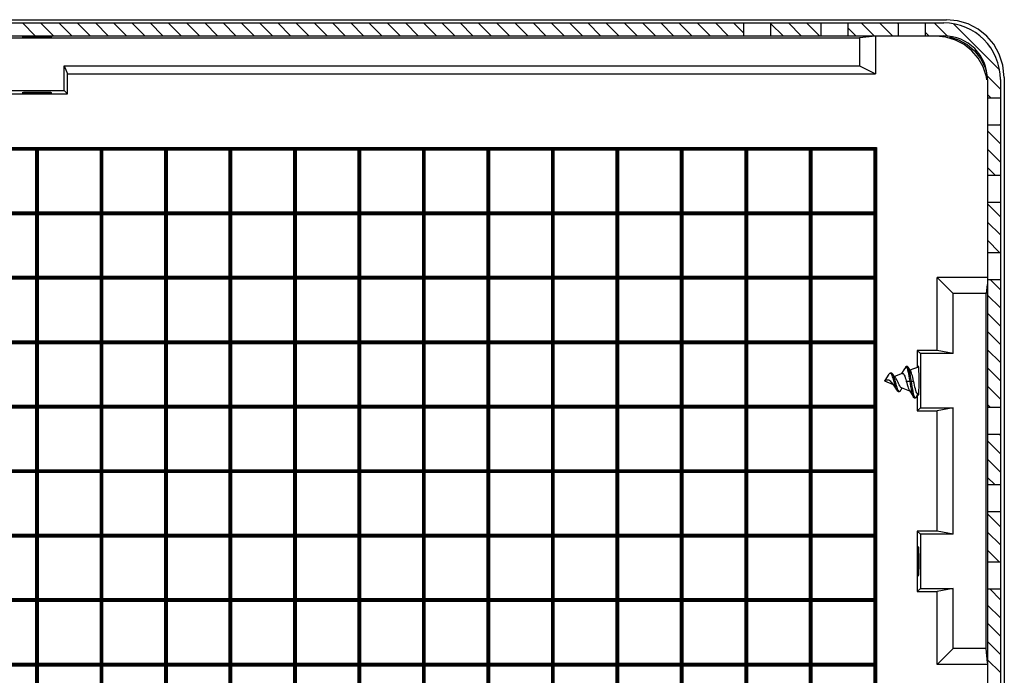
# Model space of a CAD drawing. Extents: x 7405 to 8233, y -1613 to -1038.
# Drawn here: x 7689 to 7766, y -1477 to -1426 of the extents above; entities that cross this region are included whole.
import ezdxf

# ---------------------------------------------------------------- set-up
doc = ezdxf.new("R2010")
doc.units = 0
doc.header["$LTSCALE"] = 30.734
doc.header["$MEASUREMENT"] = 0
doc.layers.get('0').update_dxf_attribs({"linetype": 'CONTINUOUS'})

msp = doc.modelspace()

# ---------------------------------------------------------------- linework, layer by layer
at = {"color": 7, "linetype": 'Continuous'}
for p, q in [((7620.201, -1426.284), (7761.213, -1426.284)), ((7620.407, -1426.534), (7761.007, -1426.534)), ((7745.507, -1427.534), (7745.507, -1426.534)), ((7747.607, -1427.534), (7747.607, -1426.534)), ((7751.507, -1427.534), (7751.507, -1426.534)), ((7753.607, -1427.534), (7753.607, -1426.534)), ((7757.507, -1427.534), (7757.507, -1426.534)), ((7759.607, -1427.534), (7759.607, -1426.534)), ((7620.407, -1427.534), (7761.007, -1427.534)), ((7626.941, -1427.693), (7754.473, -1427.693)), ((7755.707, -1427.571), (7754.473, -1427.693)), ((7754.473, -1427.693), (7754.473, -1429.871)), ((7755.707, -1427.571), (7755.707, -1430.484)), ((7761.178, -1427.644), (7760.42, -1427.571)), ((7692.807, -1429.871), (7754.473, -1429.871)), ((7692.807, -1429.871), (7693.051, -1430.484)), ((7692.807, -1431.784), (7692.807, -1429.871)), ((7754.473, -1429.871), (7755.707, -1430.484)), ((7693.051, -1430.484), (7755.707, -1430.484)), ((7693.051, -1432.028), (7693.051, -1430.484)), ((7764.35, -1430.94), (7764.325, -1430.704)), ((7765.707, -1430.778), (7765.707, -1581.79)), ((7764.407, -1430.934), (7764.407, -1549.934)), ((7765.407, -1430.934), (7765.407, -1549.934)), ((7688.362, -1432.028), (7693.051, -1432.028)), ((7688.607, -1431.784), (7692.807, -1431.784)), ((7692.807, -1431.784), (7693.051, -1432.028)), ((7764.407, -1432.334), (7765.407, -1432.334)), ((7764.407, -1434.434), (7765.407, -1434.434)), ((7625.607, -1436.184), (7755.807, -1436.184)), ((7755.607, -1436.384), (7755.807, -1436.184)), ((7755.807, -1436.184), (7755.807, -1576.384)), ((7625.707, -1436.284), (7755.707, -1436.284)), ((7685.807, -1436.384), (7690.607, -1436.384)), ((7690.607, -1436.384), (7690.707, -1436.284)), ((7690.607, -1441.184), (7690.607, -1436.384)), ((7690.807, -1436.384), (7690.707, -1436.284)), ((7690.707, -1576.284), (7690.707, -1436.284)), ((7690.807, -1436.384), (7695.607, -1436.384)), ((7690.807, -1441.184), (7690.807, -1436.384)), ((7695.607, -1436.384), (7695.707, -1436.284)), ((7695.607, -1441.184), (7695.607, -1436.384)), ((7695.807, -1436.384), (7695.707, -1436.284)), ((7695.707, -1576.284), (7695.707, -1436.284)), ((7695.807, -1436.384), (7700.607, -1436.384)), ((7695.807, -1441.184), (7695.807, -1436.384)), ((7700.607, -1436.384), (7700.707, -1436.284)), ((7700.607, -1441.184), (7700.607, -1436.384)), ((7700.807, -1436.384), (7700.707, -1436.284)), ((7700.707, -1576.284), (7700.707, -1436.284)), ((7700.807, -1436.384), (7705.607, -1436.384)), ((7700.807, -1441.184), (7700.807, -1436.384)), ((7705.607, -1436.384), (7705.707, -1436.284)), ((7705.607, -1441.184), (7705.607, -1436.384)), ((7705.807, -1436.384), (7705.707, -1436.284)), ((7705.707, -1576.284), (7705.707, -1436.284)), ((7705.807, -1436.384), (7710.607, -1436.384)), ((7705.807, -1441.184), (7705.807, -1436.384)), ((7710.607, -1436.384), (7710.707, -1436.284)), ((7710.607, -1441.184), (7710.607, -1436.384)), ((7710.807, -1436.384), (7710.707, -1436.284)), ((7710.707, -1576.284), (7710.707, -1436.284)), ((7710.807, -1436.384), (7715.607, -1436.384)), ((7710.807, -1441.184), (7710.807, -1436.384)), ((7715.607, -1436.384), (7715.707, -1436.284)), ((7715.607, -1441.184), (7715.607, -1436.384)), ((7715.807, -1436.384), (7715.707, -1436.284)), ((7715.707, -1576.284), (7715.707, -1436.284)), ((7715.807, -1436.384), (7720.607, -1436.384)), ((7715.807, -1441.184), (7715.807, -1436.384)), ((7720.607, -1436.384), (7720.707, -1436.284)), ((7720.607, -1441.184), (7720.607, -1436.384)), ((7720.807, -1436.384), (7720.707, -1436.284)), ((7720.707, -1576.284), (7720.707, -1436.284)), ((7720.807, -1436.384), (7725.607, -1436.384)), ((7720.807, -1441.184), (7720.807, -1436.384)), ((7725.607, -1436.384), (7725.707, -1436.284)), ((7725.607, -1441.184), (7725.607, -1436.384)), ((7725.807, -1436.384), (7725.707, -1436.284)), ((7725.707, -1576.284), (7725.707, -1436.284)), ((7725.807, -1436.384), (7730.607, -1436.384)), ((7725.807, -1441.184), (7725.807, -1436.384)), ((7730.607, -1436.384), (7730.707, -1436.284)), ((7730.607, -1441.184), (7730.607, -1436.384)), ((7730.807, -1436.384), (7730.707, -1436.284)), ((7730.707, -1576.284), (7730.707, -1436.284)), ((7730.807, -1436.384), (7735.607, -1436.384)), ((7730.807, -1441.184), (7730.807, -1436.384)), ((7735.607, -1436.384), (7735.707, -1436.284)), ((7735.607, -1441.184), (7735.607, -1436.384)), ((7735.807, -1436.384), (7735.707, -1436.284)), ((7735.707, -1576.284), (7735.707, -1436.284)), ((7735.807, -1436.384), (7740.607, -1436.384)), ((7735.807, -1441.184), (7735.807, -1436.384)), ((7740.607, -1436.384), (7740.707, -1436.284)), ((7740.607, -1441.184), (7740.607, -1436.384)), ((7740.807, -1436.384), (7740.707, -1436.284)), ((7740.707, -1576.284), (7740.707, -1436.284)), ((7740.807, -1436.384), (7745.607, -1436.384)), ((7740.807, -1441.184), (7740.807, -1436.384)), ((7745.607, -1436.384), (7745.707, -1436.284)), ((7745.607, -1441.184), (7745.607, -1436.384)), ((7745.807, -1436.384), (7745.707, -1436.284)), ((7745.707, -1576.284), (7745.707, -1436.284)), ((7745.807, -1436.384), (7750.607, -1436.384)), ((7745.807, -1441.184), (7745.807, -1436.384)), ((7750.607, -1436.384), (7750.707, -1436.284)), ((7750.607, -1441.184), (7750.607, -1436.384)), ((7750.807, -1436.384), (7750.707, -1436.284)), ((7750.707, -1576.284), (7750.707, -1436.284)), ((7750.807, -1436.384), (7755.607, -1436.384)), ((7750.807, -1441.184), (7750.807, -1436.384)), ((7755.607, -1441.184), (7755.607, -1436.384)), ((7755.707, -1576.284), (7755.707, -1436.284)), ((7764.407, -1438.334), (7765.407, -1438.334)), ((7764.407, -1440.434), (7765.407, -1440.434)), ((7625.707, -1441.284), (7755.707, -1441.284)), ((7685.807, -1441.184), (7690.607, -1441.184)), ((7685.807, -1441.384), (7690.607, -1441.384)), ((7690.807, -1441.384), (7690.607, -1441.184)), ((7690.607, -1441.384), (7690.807, -1441.184)), ((7690.607, -1446.184), (7690.607, -1441.384)), ((7690.807, -1441.184), (7695.607, -1441.184)), ((7690.807, -1441.384), (7695.607, -1441.384)), ((7690.807, -1446.184), (7690.807, -1441.384)), ((7695.807, -1441.384), (7695.607, -1441.184)), ((7695.607, -1441.384), (7695.807, -1441.184)), ((7695.607, -1446.184), (7695.607, -1441.384)), ((7695.807, -1441.184), (7700.607, -1441.184)), ((7695.807, -1441.384), (7700.607, -1441.384)), ((7695.807, -1446.184), (7695.807, -1441.384)), ((7700.807, -1441.384), (7700.607, -1441.184)), ((7700.607, -1441.384), (7700.807, -1441.184)), ((7700.607, -1446.184), (7700.607, -1441.384)), ((7700.807, -1441.184), (7705.607, -1441.184)), ((7700.807, -1441.384), (7705.607, -1441.384)), ((7700.807, -1446.184), (7700.807, -1441.384)), ((7705.807, -1441.384), (7705.607, -1441.184)), ((7705.607, -1441.384), (7705.807, -1441.184)), ((7705.607, -1446.184), (7705.607, -1441.384)), ((7705.807, -1441.184), (7710.607, -1441.184)), ((7705.807, -1441.384), (7710.607, -1441.384)), ((7705.807, -1446.184), (7705.807, -1441.384)), ((7710.807, -1441.384), (7710.607, -1441.184)), ((7710.607, -1441.384), (7710.807, -1441.184)), ((7710.607, -1446.184), (7710.607, -1441.384)), ((7710.807, -1441.184), (7715.607, -1441.184)), ((7710.807, -1441.384), (7715.607, -1441.384)), ((7710.807, -1446.184), (7710.807, -1441.384)), ((7715.807, -1441.384), (7715.607, -1441.184)), ((7715.607, -1441.384), (7715.807, -1441.184)), ((7715.607, -1446.184), (7715.607, -1441.384)), ((7715.807, -1441.184), (7720.607, -1441.184)), ((7715.807, -1441.384), (7720.607, -1441.384)), ((7715.807, -1446.184), (7715.807, -1441.384)), ((7720.807, -1441.384), (7720.607, -1441.184)), ((7720.607, -1441.384), (7720.807, -1441.184)), ((7720.607, -1446.184), (7720.607, -1441.384)), ((7720.807, -1441.184), (7725.607, -1441.184)), ((7720.807, -1441.384), (7725.607, -1441.384)), ((7720.807, -1446.184), (7720.807, -1441.384)), ((7725.807, -1441.384), (7725.607, -1441.184)), ((7725.607, -1441.384), (7725.807, -1441.184)), ((7725.607, -1446.184), (7725.607, -1441.384)), ((7725.807, -1441.184), (7730.607, -1441.184)), ((7725.807, -1441.384), (7730.607, -1441.384)), ((7725.807, -1446.184), (7725.807, -1441.384)), ((7730.807, -1441.384), (7730.607, -1441.184)), ((7730.607, -1441.384), (7730.807, -1441.184)), ((7730.607, -1446.184), (7730.607, -1441.384)), ((7730.807, -1441.184), (7735.607, -1441.184)), ((7730.807, -1441.384), (7735.607, -1441.384)), ((7730.807, -1446.184), (7730.807, -1441.384)), ((7735.807, -1441.384), (7735.607, -1441.184)), ((7735.607, -1441.384), (7735.807, -1441.184)), ((7735.607, -1446.184), (7735.607, -1441.384)), ((7735.807, -1441.184), (7740.607, -1441.184)), ((7735.807, -1441.384), (7740.607, -1441.384)), ((7735.807, -1446.184), (7735.807, -1441.384)), ((7740.807, -1441.384), (7740.607, -1441.184)), ((7740.607, -1441.384), (7740.807, -1441.184)), ((7740.607, -1446.184), (7740.607, -1441.384)), ((7740.807, -1441.184), (7745.607, -1441.184)), ((7740.807, -1441.384), (7745.607, -1441.384)), ((7740.807, -1446.184), (7740.807, -1441.384)), ((7745.807, -1441.384), (7745.607, -1441.184)), ((7745.607, -1441.384), (7745.807, -1441.184)), ((7745.607, -1446.184), (7745.607, -1441.384)), ((7745.807, -1441.184), (7750.607, -1441.184)), ((7745.807, -1441.384), (7750.607, -1441.384)), ((7745.807, -1446.184), (7745.807, -1441.384)), ((7750.807, -1441.384), (7750.607, -1441.184)), ((7750.607, -1441.384), (7750.807, -1441.184)), ((7750.607, -1446.184), (7750.607, -1441.384)), ((7750.807, -1441.184), (7755.607, -1441.184)), ((7750.807, -1441.384), (7755.607, -1441.384)), ((7750.807, -1446.184), (7750.807, -1441.384)), ((7755.707, -1441.284), (7755.607, -1441.184)), ((7755.607, -1441.384), (7755.707, -1441.284)), ((7755.607, -1446.184), (7755.607, -1441.384)), ((7764.407, -1444.334), (7765.407, -1444.334)), ((7625.707, -1446.284), (7755.707, -1446.284)), ((7685.807, -1446.184), (7690.607, -1446.184)), ((7685.807, -1446.384), (7690.607, -1446.384)), ((7690.807, -1446.384), (7690.607, -1446.184)), ((7690.607, -1446.384), (7690.807, -1446.184)), ((7690.607, -1451.184), (7690.607, -1446.384)), ((7690.807, -1446.184), (7695.607, -1446.184)), ((7690.807, -1446.384), (7695.607, -1446.384)), ((7690.807, -1451.184), (7690.807, -1446.384)), ((7695.807, -1446.384), (7695.607, -1446.184)), ((7695.607, -1446.384), (7695.807, -1446.184)), ((7695.607, -1451.184), (7695.607, -1446.384)), ((7695.807, -1446.184), (7700.607, -1446.184)), ((7695.807, -1446.384), (7700.607, -1446.384)), ((7695.807, -1451.184), (7695.807, -1446.384)), ((7700.807, -1446.384), (7700.607, -1446.184)), ((7700.607, -1446.384), (7700.807, -1446.184)), ((7700.607, -1451.184), (7700.607, -1446.384)), ((7700.807, -1446.184), (7705.607, -1446.184)), ((7700.807, -1446.384), (7705.607, -1446.384)), ((7700.807, -1451.184), (7700.807, -1446.384)), ((7705.807, -1446.384), (7705.607, -1446.184)), ((7705.607, -1446.384), (7705.807, -1446.184)), ((7705.607, -1451.184), (7705.607, -1446.384)), ((7705.807, -1446.184), (7710.607, -1446.184)), ((7705.807, -1446.384), (7710.607, -1446.384)), ((7705.807, -1451.184), (7705.807, -1446.384)), ((7710.807, -1446.384), (7710.607, -1446.184)), ((7710.607, -1446.384), (7710.807, -1446.184)), ((7710.607, -1451.184), (7710.607, -1446.384)), ((7710.807, -1446.184), (7715.607, -1446.184)), ((7710.807, -1446.384), (7715.607, -1446.384)), ((7710.807, -1451.184), (7710.807, -1446.384)), ((7715.807, -1446.384), (7715.607, -1446.184)), ((7715.607, -1446.384), (7715.807, -1446.184)), ((7715.607, -1451.184), (7715.607, -1446.384)), ((7715.807, -1446.184), (7720.607, -1446.184)), ((7715.807, -1446.384), (7720.607, -1446.384)), ((7715.807, -1451.184), (7715.807, -1446.384)), ((7720.807, -1446.384), (7720.607, -1446.184)), ((7720.607, -1446.384), (7720.807, -1446.184)), ((7720.607, -1451.184), (7720.607, -1446.384)), ((7720.807, -1446.184), (7725.607, -1446.184)), ((7720.807, -1446.384), (7725.607, -1446.384)), ((7720.807, -1451.184), (7720.807, -1446.384)), ((7725.807, -1446.384), (7725.607, -1446.184)), ((7725.607, -1446.384), (7725.807, -1446.184)), ((7725.607, -1451.184), (7725.607, -1446.384)), ((7725.807, -1446.184), (7730.607, -1446.184)), ((7725.807, -1446.384), (7730.607, -1446.384)), ((7725.807, -1451.184), (7725.807, -1446.384)), ((7730.807, -1446.384), (7730.607, -1446.184)), ((7730.607, -1446.384), (7730.807, -1446.184)), ((7730.607, -1451.184), (7730.607, -1446.384)), ((7730.807, -1446.184), (7735.607, -1446.184)), ((7730.807, -1446.384), (7735.607, -1446.384)), ((7730.807, -1451.184), (7730.807, -1446.384)), ((7735.807, -1446.384), (7735.607, -1446.184)), ((7735.607, -1446.384), (7735.807, -1446.184)), ((7735.607, -1451.184), (7735.607, -1446.384)), ((7735.807, -1446.184), (7740.607, -1446.184)), ((7735.807, -1446.384), (7740.607, -1446.384)), ((7735.807, -1451.184), (7735.807, -1446.384)), ((7740.807, -1446.384), (7740.607, -1446.184)), ((7740.607, -1446.384), (7740.807, -1446.184)), ((7740.607, -1451.184), (7740.607, -1446.384)), ((7740.807, -1446.184), (7745.607, -1446.184)), ((7740.807, -1446.384), (7745.607, -1446.384)), ((7740.807, -1451.184), (7740.807, -1446.384)), ((7745.807, -1446.384), (7745.607, -1446.184)), ((7745.607, -1446.384), (7745.807, -1446.184)), ((7745.607, -1451.184), (7745.607, -1446.384)), ((7745.807, -1446.184), (7750.607, -1446.184)), ((7745.807, -1446.384), (7750.607, -1446.384)), ((7745.807, -1451.184), (7745.807, -1446.384)), ((7750.807, -1446.384), (7750.607, -1446.184)), ((7750.607, -1446.384), (7750.807, -1446.184)), ((7750.607, -1451.184), (7750.607, -1446.384)), ((7750.807, -1446.184), (7755.607, -1446.184)), ((7750.807, -1446.384), (7755.607, -1446.384)), ((7750.807, -1451.184), (7750.807, -1446.384)), ((7755.707, -1446.284), (7755.607, -1446.184)), ((7755.607, -1446.384), (7755.707, -1446.284)), ((7755.607, -1451.184), (7755.607, -1446.384)), ((7761.741, -1447.518), (7760.507, -1446.284)), ((7760.507, -1451.939), (7760.507, -1446.284)), ((7764.42, -1446.284), (7760.507, -1446.284)), ((7764.366, -1446.83), (7764.297, -1447.518)), ((7764.407, -1446.434), (7765.407, -1446.434)), ((7761.741, -1452.184), (7761.741, -1447.518)), ((7764.297, -1447.518), (7761.741, -1447.518)), ((7764.297, -1475.05), (7764.297, -1447.518)), ((7625.707, -1451.284), (7755.707, -1451.284)), ((7685.807, -1451.184), (7690.607, -1451.184)), ((7685.807, -1451.384), (7690.607, -1451.384)), ((7690.807, -1451.384), (7690.607, -1451.184)), ((7690.607, -1451.384), (7690.807, -1451.184)), ((7690.607, -1456.184), (7690.607, -1451.384)), ((7690.807, -1451.184), (7695.607, -1451.184)), ((7690.807, -1451.384), (7695.607, -1451.384)), ((7690.807, -1456.184), (7690.807, -1451.384)), ((7695.807, -1451.384), (7695.607, -1451.184)), ((7695.607, -1451.384), (7695.807, -1451.184)), ((7695.607, -1456.184), (7695.607, -1451.384)), ((7695.807, -1451.184), (7700.607, -1451.184)), ((7695.807, -1451.384), (7700.607, -1451.384)), ((7695.807, -1456.184), (7695.807, -1451.384)), ((7700.807, -1451.384), (7700.607, -1451.184)), ((7700.607, -1451.384), (7700.807, -1451.184)), ((7700.607, -1456.184), (7700.607, -1451.384)), ((7700.807, -1451.184), (7705.607, -1451.184)), ((7700.807, -1451.384), (7705.607, -1451.384)), ((7700.807, -1456.184), (7700.807, -1451.384)), ((7705.807, -1451.384), (7705.607, -1451.184)), ((7705.607, -1451.384), (7705.807, -1451.184)), ((7705.607, -1456.184), (7705.607, -1451.384)), ((7705.807, -1451.184), (7710.607, -1451.184)), ((7705.807, -1451.384), (7710.607, -1451.384)), ((7705.807, -1456.184), (7705.807, -1451.384)), ((7710.807, -1451.384), (7710.607, -1451.184)), ((7710.607, -1451.384), (7710.807, -1451.184)), ((7710.607, -1456.184), (7710.607, -1451.384)), ((7710.807, -1451.184), (7715.607, -1451.184)), ((7710.807, -1451.384), (7715.607, -1451.384)), ((7710.807, -1456.184), (7710.807, -1451.384)), ((7715.807, -1451.384), (7715.607, -1451.184)), ((7715.607, -1451.384), (7715.807, -1451.184)), ((7715.607, -1456.184), (7715.607, -1451.384)), ((7715.807, -1451.184), (7720.607, -1451.184)), ((7715.807, -1451.384), (7720.607, -1451.384)), ((7715.807, -1456.184), (7715.807, -1451.384)), ((7720.807, -1451.384), (7720.607, -1451.184)), ((7720.607, -1451.384), (7720.807, -1451.184)), ((7720.607, -1456.184), (7720.607, -1451.384)), ((7720.807, -1451.184), (7725.607, -1451.184)), ((7720.807, -1451.384), (7725.607, -1451.384)), ((7720.807, -1456.184), (7720.807, -1451.384)), ((7725.807, -1451.384), (7725.607, -1451.184)), ((7725.607, -1451.384), (7725.807, -1451.184)), ((7725.607, -1456.184), (7725.607, -1451.384)), ((7725.807, -1451.184), (7730.607, -1451.184)), ((7725.807, -1451.384), (7730.607, -1451.384)), ((7725.807, -1456.184), (7725.807, -1451.384)), ((7730.807, -1451.384), (7730.607, -1451.184)), ((7730.607, -1451.384), (7730.807, -1451.184)), ((7730.607, -1456.184), (7730.607, -1451.384)), ((7730.807, -1451.184), (7735.607, -1451.184)), ((7730.807, -1451.384), (7735.607, -1451.384)), ((7730.807, -1456.184), (7730.807, -1451.384)), ((7735.807, -1451.384), (7735.607, -1451.184)), ((7735.607, -1451.384), (7735.807, -1451.184)), ((7735.607, -1456.184), (7735.607, -1451.384)), ((7735.807, -1451.184), (7740.607, -1451.184)), ((7735.807, -1451.384), (7740.607, -1451.384)), ((7735.807, -1456.184), (7735.807, -1451.384)), ((7740.807, -1451.384), (7740.607, -1451.184)), ((7740.607, -1451.384), (7740.807, -1451.184)), ((7740.607, -1456.184), (7740.607, -1451.384)), ((7740.807, -1451.184), (7745.607, -1451.184)), ((7740.807, -1451.384), (7745.607, -1451.384)), ((7740.807, -1456.184), (7740.807, -1451.384)), ((7745.807, -1451.384), (7745.607, -1451.184)), ((7745.607, -1451.384), (7745.807, -1451.184)), ((7745.607, -1456.184), (7745.607, -1451.384)), ((7745.807, -1451.184), (7750.607, -1451.184)), ((7745.807, -1451.384), (7750.607, -1451.384)), ((7745.807, -1456.184), (7745.807, -1451.384)), ((7750.807, -1451.384), (7750.607, -1451.184)), ((7750.607, -1451.384), (7750.807, -1451.184)), ((7750.607, -1456.184), (7750.607, -1451.384)), ((7750.807, -1451.184), (7755.607, -1451.184)), ((7750.807, -1451.384), (7755.607, -1451.384)), ((7750.807, -1456.184), (7750.807, -1451.384)), ((7755.707, -1451.284), (7755.607, -1451.184)), ((7755.607, -1451.384), (7755.707, -1451.284)), ((7755.607, -1456.184), (7755.607, -1451.384)), ((7759.207, -1452.184), (7758.962, -1451.939)), ((7758.962, -1451.939), (7758.962, -1453.28)), ((7760.507, -1451.939), (7758.962, -1451.939)), ((7759.207, -1452.184), (7759.207, -1456.384)), ((7761.741, -1452.184), (7759.207, -1452.184)), ((7761.741, -1452.184), (7760.507, -1451.939)), ((7756.468, -1454.259), (7756.767, -1453.767)), ((7756.96, -1453.706), (7756.86, -1453.706)), ((7757.782, -1453.714), (7757.191, -1453.959)), ((7757.791, -1453.647), (7757.737, -1453.733)), ((7758.197, -1453.191), (7758.097, -1453.191)), ((7758.451, -1453.437), (7758.394, -1453.461)), ((7758.451, -1453.55), (7758.44, -1453.533)), ((7758.451, -1453.55), (7758.451, -1453.437)), ((7759.014, -1453.269), (7759.017, -1453.221)), ((7759.017, -1453.221), (7759.032, -1453.134)), ((7759.032, -1453.134), (7759.048, -1453.221)), ((7756.407, -1454.284), (7756.532, -1454.232)), ((7756.407, -1454.284), (7757.081, -1454.563)), ((7756.993, -1454.449), (7757.072, -1454.55)), ((7757.271, -1454.054), (7757.207, -1453.979)), ((7758.101, -1454.307), (7758.401, -1454.324)), ((7758.401, -1454.324), (7758.501, -1454.324)), ((7758.501, -1454.324), (7758.671, -1454.314)), ((7757.476, -1455.119), (7757.576, -1455.119)), ((7758.385, -1455.103), (7757.722, -1454.829)), ((7758.947, -1455.438), (7759.029, -1455.302)), ((7759.061, -1455.097), (7759.048, -1455.346)), ((7758.715, -1455.615), (7758.815, -1455.615)), ((7758.864, -1455.574), (7758.947, -1455.438)), ((7758.962, -1455.412), (7758.962, -1456.628)), ((7759.017, -1455.346), (7759.016, -1455.325)), ((7759.032, -1455.434), (7759.017, -1455.346)), ((7759.048, -1455.346), (7759.032, -1455.434)), ((7625.707, -1456.284), (7755.707, -1456.284)), ((7685.807, -1456.184), (7690.607, -1456.184)), ((7685.807, -1456.384), (7690.607, -1456.384)), ((7690.807, -1456.384), (7690.607, -1456.184)), ((7690.607, -1456.384), (7690.807, -1456.184)), ((7690.607, -1461.184), (7690.607, -1456.384)), ((7690.807, -1456.184), (7695.607, -1456.184)), ((7690.807, -1456.384), (7695.607, -1456.384)), ((7690.807, -1461.184), (7690.807, -1456.384)), ((7695.807, -1456.384), (7695.607, -1456.184)), ((7695.607, -1456.384), (7695.807, -1456.184)), ((7695.607, -1461.184), (7695.607, -1456.384)), ((7695.807, -1456.184), (7700.607, -1456.184)), ((7695.807, -1456.384), (7700.607, -1456.384)), ((7695.807, -1461.184), (7695.807, -1456.384)), ((7700.807, -1456.384), (7700.607, -1456.184)), ((7700.607, -1456.384), (7700.807, -1456.184)), ((7700.607, -1461.184), (7700.607, -1456.384)), ((7700.807, -1456.184), (7705.607, -1456.184)), ((7700.807, -1456.384), (7705.607, -1456.384)), ((7700.807, -1461.184), (7700.807, -1456.384)), ((7705.807, -1456.384), (7705.607, -1456.184)), ((7705.607, -1456.384), (7705.807, -1456.184)), ((7705.607, -1461.184), (7705.607, -1456.384)), ((7705.807, -1456.184), (7710.607, -1456.184)), ((7705.807, -1456.384), (7710.607, -1456.384)), ((7705.807, -1461.184), (7705.807, -1456.384)), ((7710.807, -1456.384), (7710.607, -1456.184)), ((7710.607, -1456.384), (7710.807, -1456.184)), ((7710.607, -1461.184), (7710.607, -1456.384)), ((7710.807, -1456.184), (7715.607, -1456.184)), ((7710.807, -1456.384), (7715.607, -1456.384)), ((7710.807, -1461.184), (7710.807, -1456.384)), ((7715.807, -1456.384), (7715.607, -1456.184)), ((7715.607, -1456.384), (7715.807, -1456.184)), ((7715.607, -1461.184), (7715.607, -1456.384)), ((7715.807, -1456.184), (7720.607, -1456.184)), ((7715.807, -1456.384), (7720.607, -1456.384)), ((7715.807, -1461.184), (7715.807, -1456.384)), ((7720.807, -1456.384), (7720.607, -1456.184)), ((7720.607, -1456.384), (7720.807, -1456.184)), ((7720.607, -1461.184), (7720.607, -1456.384)), ((7720.807, -1456.184), (7725.607, -1456.184)), ((7720.807, -1456.384), (7725.607, -1456.384)), ((7720.807, -1461.184), (7720.807, -1456.384)), ((7725.807, -1456.384), (7725.607, -1456.184)), ((7725.607, -1456.384), (7725.807, -1456.184)), ((7725.607, -1461.184), (7725.607, -1456.384)), ((7725.807, -1456.184), (7730.607, -1456.184)), ((7725.807, -1456.384), (7730.607, -1456.384)), ((7725.807, -1461.184), (7725.807, -1456.384)), ((7730.807, -1456.384), (7730.607, -1456.184)), ((7730.607, -1456.384), (7730.807, -1456.184)), ((7730.607, -1461.184), (7730.607, -1456.384)), ((7730.807, -1456.184), (7735.607, -1456.184)), ((7730.807, -1456.384), (7735.607, -1456.384)), ((7730.807, -1461.184), (7730.807, -1456.384)), ((7735.807, -1456.384), (7735.607, -1456.184)), ((7735.607, -1456.384), (7735.807, -1456.184)), ((7735.607, -1461.184), (7735.607, -1456.384)), ((7735.807, -1456.184), (7740.607, -1456.184)), ((7735.807, -1456.384), (7740.607, -1456.384)), ((7735.807, -1461.184), (7735.807, -1456.384)), ((7740.807, -1456.384), (7740.607, -1456.184)), ((7740.607, -1456.384), (7740.807, -1456.184)), ((7740.607, -1461.184), (7740.607, -1456.384)), ((7740.807, -1456.184), (7745.607, -1456.184)), ((7740.807, -1456.384), (7745.607, -1456.384)), ((7740.807, -1461.184), (7740.807, -1456.384)), ((7745.807, -1456.384), (7745.607, -1456.184)), ((7745.607, -1456.384), (7745.807, -1456.184)), ((7745.607, -1461.184), (7745.607, -1456.384)), ((7745.807, -1456.184), (7750.607, -1456.184)), ((7745.807, -1456.384), (7750.607, -1456.384)), ((7745.807, -1461.184), (7745.807, -1456.384)), ((7750.807, -1456.384), (7750.607, -1456.184)), ((7750.607, -1456.384), (7750.807, -1456.184)), ((7750.607, -1461.184), (7750.607, -1456.384)), ((7750.807, -1456.184), (7755.607, -1456.184)), ((7750.807, -1456.384), (7755.607, -1456.384)), ((7750.807, -1461.184), (7750.807, -1456.384)), ((7755.707, -1456.284), (7755.607, -1456.184)), ((7755.607, -1456.384), (7755.707, -1456.284)), ((7755.607, -1461.184), (7755.607, -1456.384)), ((7759.207, -1456.384), (7758.962, -1456.628)), ((7758.962, -1456.628), (7760.507, -1456.628)), ((7759.207, -1456.384), (7761.741, -1456.384)), ((7761.741, -1456.384), (7760.507, -1456.628)), ((7760.507, -1465.939), (7760.507, -1456.628)), ((7761.741, -1466.184), (7761.741, -1456.384)), ((7764.407, -1456.334), (7765.407, -1456.334)), ((7764.407, -1458.434), (7765.407, -1458.434)), ((7625.707, -1461.284), (7755.707, -1461.284)), ((7685.807, -1461.184), (7690.607, -1461.184)), ((7685.807, -1461.384), (7690.607, -1461.384)), ((7690.807, -1461.384), (7690.607, -1461.184)), ((7690.607, -1461.384), (7690.807, -1461.184)), ((7690.607, -1466.184), (7690.607, -1461.384)), ((7690.807, -1461.184), (7695.607, -1461.184)), ((7690.807, -1461.384), (7695.607, -1461.384)), ((7690.807, -1466.184), (7690.807, -1461.384)), ((7695.807, -1461.384), (7695.607, -1461.184)), ((7695.607, -1461.384), (7695.807, -1461.184)), ((7695.607, -1466.184), (7695.607, -1461.384)), ((7695.807, -1461.184), (7700.607, -1461.184)), ((7695.807, -1461.384), (7700.607, -1461.384)), ((7695.807, -1466.184), (7695.807, -1461.384)), ((7700.807, -1461.384), (7700.607, -1461.184)), ((7700.607, -1461.384), (7700.807, -1461.184)), ((7700.607, -1466.184), (7700.607, -1461.384)), ((7700.807, -1461.184), (7705.607, -1461.184)), ((7700.807, -1461.384), (7705.607, -1461.384)), ((7700.807, -1466.184), (7700.807, -1461.384)), ((7705.807, -1461.384), (7705.607, -1461.184)), ((7705.607, -1461.384), (7705.807, -1461.184)), ((7705.607, -1466.184), (7705.607, -1461.384)), ((7705.807, -1461.184), (7710.607, -1461.184)), ((7705.807, -1461.384), (7710.607, -1461.384)), ((7705.807, -1466.184), (7705.807, -1461.384)), ((7710.807, -1461.384), (7710.607, -1461.184)), ((7710.607, -1461.384), (7710.807, -1461.184)), ((7710.607, -1466.184), (7710.607, -1461.384)), ((7710.807, -1461.184), (7715.607, -1461.184)), ((7710.807, -1461.384), (7715.607, -1461.384)), ((7710.807, -1466.184), (7710.807, -1461.384)), ((7715.807, -1461.384), (7715.607, -1461.184)), ((7715.607, -1461.384), (7715.807, -1461.184)), ((7715.607, -1466.184), (7715.607, -1461.384)), ((7715.807, -1461.184), (7720.607, -1461.184)), ((7715.807, -1461.384), (7720.607, -1461.384)), ((7715.807, -1466.184), (7715.807, -1461.384)), ((7720.807, -1461.384), (7720.607, -1461.184)), ((7720.607, -1461.384), (7720.807, -1461.184)), ((7720.607, -1466.184), (7720.607, -1461.384)), ((7720.807, -1461.184), (7725.607, -1461.184)), ((7720.807, -1461.384), (7725.607, -1461.384)), ((7720.807, -1466.184), (7720.807, -1461.384)), ((7725.807, -1461.384), (7725.607, -1461.184)), ((7725.607, -1461.384), (7725.807, -1461.184)), ((7725.607, -1466.184), (7725.607, -1461.384)), ((7725.807, -1461.184), (7730.607, -1461.184)), ((7725.807, -1461.384), (7730.607, -1461.384)), ((7725.807, -1466.184), (7725.807, -1461.384)), ((7730.807, -1461.384), (7730.607, -1461.184)), ((7730.607, -1461.384), (7730.807, -1461.184)), ((7730.607, -1466.184), (7730.607, -1461.384)), ((7730.807, -1461.184), (7735.607, -1461.184)), ((7730.807, -1461.384), (7735.607, -1461.384)), ((7730.807, -1466.184), (7730.807, -1461.384)), ((7735.807, -1461.384), (7735.607, -1461.184)), ((7735.607, -1461.384), (7735.807, -1461.184)), ((7735.607, -1466.184), (7735.607, -1461.384)), ((7735.807, -1461.184), (7740.607, -1461.184)), ((7735.807, -1461.384), (7740.607, -1461.384)), ((7735.807, -1466.184), (7735.807, -1461.384)), ((7740.807, -1461.384), (7740.607, -1461.184)), ((7740.607, -1461.384), (7740.807, -1461.184)), ((7740.607, -1466.184), (7740.607, -1461.384)), ((7740.807, -1461.184), (7745.607, -1461.184)), ((7740.807, -1461.384), (7745.607, -1461.384)), ((7740.807, -1466.184), (7740.807, -1461.384)), ((7745.807, -1461.384), (7745.607, -1461.184)), ((7745.607, -1461.384), (7745.807, -1461.184)), ((7745.607, -1466.184), (7745.607, -1461.384)), ((7745.807, -1461.184), (7750.607, -1461.184)), ((7745.807, -1466.184), (7745.807, -1461.384)), ((7745.807, -1461.384), (7750.607, -1461.384)), ((7750.807, -1461.384), (7750.607, -1461.184)), ((7750.607, -1461.384), (7750.807, -1461.184)), ((7750.607, -1466.184), (7750.607, -1461.384)), ((7750.807, -1461.184), (7755.607, -1461.184)), ((7750.807, -1466.184), (7750.807, -1461.384)), ((7750.807, -1461.384), (7755.607, -1461.384)), ((7755.707, -1461.284), (7755.607, -1461.184)), ((7755.607, -1461.384), (7755.707, -1461.284)), ((7755.607, -1466.184), (7755.607, -1461.384)), ((7764.407, -1462.334), (7765.407, -1462.334)), ((7764.407, -1464.434), (7765.407, -1464.434)), ((7759.207, -1466.184), (7758.962, -1465.939)), ((7758.962, -1465.939), (7758.962, -1470.628)), ((7760.507, -1465.939), (7758.962, -1465.939)), ((7761.741, -1466.184), (7760.507, -1465.939)), ((7625.707, -1466.284), (7755.707, -1466.284)), ((7685.807, -1466.184), (7690.607, -1466.184)), ((7685.807, -1466.384), (7690.607, -1466.384)), ((7690.807, -1466.384), (7690.607, -1466.184)), ((7690.607, -1466.384), (7690.807, -1466.184)), ((7690.607, -1471.184), (7690.607, -1466.384)), ((7690.807, -1466.184), (7695.607, -1466.184)), ((7690.807, -1466.384), (7695.607, -1466.384)), ((7690.807, -1471.184), (7690.807, -1466.384)), ((7695.807, -1466.384), (7695.607, -1466.184)), ((7695.607, -1466.384), (7695.807, -1466.184)), ((7695.607, -1471.184), (7695.607, -1466.384)), ((7695.807, -1466.184), (7700.607, -1466.184)), ((7695.807, -1466.384), (7700.607, -1466.384)), ((7695.807, -1471.184), (7695.807, -1466.384)), ((7700.807, -1466.384), (7700.607, -1466.184)), ((7700.607, -1466.384), (7700.807, -1466.184)), ((7700.607, -1471.184), (7700.607, -1466.384)), ((7700.807, -1466.184), (7705.607, -1466.184)), ((7700.807, -1466.384), (7705.607, -1466.384)), ((7700.807, -1471.184), (7700.807, -1466.384)), ((7705.807, -1466.384), (7705.607, -1466.184)), ((7705.607, -1466.384), (7705.807, -1466.184)), ((7705.607, -1471.184), (7705.607, -1466.384)), ((7705.807, -1466.184), (7710.607, -1466.184)), ((7705.807, -1466.384), (7710.607, -1466.384)), ((7705.807, -1471.184), (7705.807, -1466.384)), ((7710.807, -1466.384), (7710.607, -1466.184)), ((7710.607, -1466.384), (7710.807, -1466.184)), ((7710.607, -1471.184), (7710.607, -1466.384)), ((7710.807, -1466.184), (7715.607, -1466.184)), ((7710.807, -1466.384), (7715.607, -1466.384)), ((7710.807, -1471.184), (7710.807, -1466.384)), ((7715.807, -1466.384), (7715.607, -1466.184)), ((7715.607, -1466.384), (7715.807, -1466.184)), ((7715.607, -1471.184), (7715.607, -1466.384)), ((7715.807, -1466.184), (7720.607, -1466.184)), ((7715.807, -1466.384), (7720.607, -1466.384)), ((7715.807, -1471.184), (7715.807, -1466.384)), ((7720.807, -1466.384), (7720.607, -1466.184)), ((7720.607, -1466.384), (7720.807, -1466.184)), ((7720.607, -1471.184), (7720.607, -1466.384)), ((7720.807, -1466.184), (7725.607, -1466.184)), ((7720.807, -1466.384), (7725.607, -1466.384)), ((7720.807, -1471.184), (7720.807, -1466.384)), ((7725.807, -1466.384), (7725.607, -1466.184)), ((7725.607, -1466.384), (7725.807, -1466.184)), ((7725.607, -1471.184), (7725.607, -1466.384)), ((7725.807, -1466.184), (7730.607, -1466.184)), ((7725.807, -1466.384), (7730.607, -1466.384)), ((7725.807, -1471.184), (7725.807, -1466.384)), ((7730.807, -1466.384), (7730.607, -1466.184)), ((7730.607, -1466.384), (7730.807, -1466.184)), ((7730.607, -1471.184), (7730.607, -1466.384)), ((7730.807, -1466.184), (7735.607, -1466.184)), ((7730.807, -1466.384), (7735.607, -1466.384)), ((7730.807, -1471.184), (7730.807, -1466.384)), ((7735.807, -1466.384), (7735.607, -1466.184)), ((7735.607, -1466.384), (7735.807, -1466.184)), ((7735.607, -1471.184), (7735.607, -1466.384)), ((7735.807, -1466.184), (7740.607, -1466.184)), ((7735.807, -1466.384), (7740.607, -1466.384)), ((7735.807, -1471.184), (7735.807, -1466.384)), ((7740.807, -1466.384), (7740.607, -1466.184)), ((7740.607, -1466.384), (7740.807, -1466.184)), ((7740.607, -1471.184), (7740.607, -1466.384)), ((7740.807, -1466.184), (7745.607, -1466.184)), ((7740.807, -1471.184), (7740.807, -1466.384)), ((7740.807, -1466.384), (7745.607, -1466.384)), ((7745.807, -1466.384), (7745.607, -1466.184)), ((7745.607, -1466.384), (7745.807, -1466.184)), ((7745.607, -1471.184), (7745.607, -1466.384)), ((7745.807, -1466.184), (7750.607, -1466.184)), ((7745.807, -1471.184), (7745.807, -1466.384)), ((7745.807, -1466.384), (7750.607, -1466.384)), ((7750.807, -1466.384), (7750.607, -1466.184)), ((7750.607, -1466.384), (7750.807, -1466.184)), ((7750.607, -1471.184), (7750.607, -1466.384)), ((7750.807, -1466.184), (7755.607, -1466.184)), ((7750.807, -1471.184), (7750.807, -1466.384)), ((7750.807, -1466.384), (7755.607, -1466.384)), ((7755.707, -1466.284), (7755.607, -1466.184)), ((7755.607, -1466.384), (7755.707, -1466.284)), ((7755.607, -1471.184), (7755.607, -1466.384)), ((7759.207, -1466.184), (7759.207, -1470.384)), ((7761.741, -1466.184), (7759.207, -1466.184)), ((7764.407, -1468.334), (7765.407, -1468.334)), ((7759.207, -1470.384), (7758.962, -1470.628)), ((7759.207, -1470.384), (7761.741, -1470.384)), ((7761.741, -1470.384), (7760.507, -1470.628)), ((7761.741, -1475.05), (7761.741, -1470.384)), ((7764.407, -1470.434), (7765.407, -1470.434)), ((7625.707, -1471.284), (7755.707, -1471.284)), ((7685.807, -1471.184), (7690.607, -1471.184)), ((7690.807, -1471.384), (7690.607, -1471.184)), ((7690.607, -1471.384), (7690.807, -1471.184)), ((7690.807, -1471.184), (7695.607, -1471.184)), ((7695.807, -1471.384), (7695.607, -1471.184)), ((7695.607, -1471.384), (7695.807, -1471.184)), ((7695.807, -1471.184), (7700.607, -1471.184)), ((7700.807, -1471.384), (7700.607, -1471.184)), ((7700.607, -1471.384), (7700.807, -1471.184)), ((7700.807, -1471.184), (7705.607, -1471.184)), ((7705.807, -1471.384), (7705.607, -1471.184)), ((7705.607, -1471.384), (7705.807, -1471.184)), ((7705.807, -1471.184), (7710.607, -1471.184)), ((7710.807, -1471.384), (7710.607, -1471.184)), ((7710.607, -1471.384), (7710.807, -1471.184)), ((7710.807, -1471.184), (7715.607, -1471.184)), ((7715.807, -1471.384), (7715.607, -1471.184)), ((7715.607, -1471.384), (7715.807, -1471.184)), ((7715.807, -1471.184), (7720.607, -1471.184)), ((7720.807, -1471.384), (7720.607, -1471.184)), ((7720.607, -1471.384), (7720.807, -1471.184)), ((7720.807, -1471.184), (7725.607, -1471.184)), ((7725.807, -1471.384), (7725.607, -1471.184)), ((7725.607, -1471.384), (7725.807, -1471.184)), ((7725.807, -1471.184), (7730.607, -1471.184)), ((7730.807, -1471.384), (7730.607, -1471.184)), ((7730.607, -1471.384), (7730.807, -1471.184)), ((7730.807, -1471.184), (7735.607, -1471.184)), ((7735.807, -1471.384), (7735.607, -1471.184)), ((7735.607, -1471.384), (7735.807, -1471.184)), ((7735.807, -1471.184), (7740.607, -1471.184)), ((7740.807, -1471.384), (7740.607, -1471.184)), ((7740.607, -1471.384), (7740.807, -1471.184)), ((7740.807, -1471.184), (7745.607, -1471.184)), ((7745.807, -1471.384), (7745.607, -1471.184)), ((7745.607, -1471.384), (7745.807, -1471.184)), ((7745.807, -1471.184), (7750.607, -1471.184)), ((7750.807, -1471.384), (7750.607, -1471.184)), ((7750.607, -1471.384), (7750.807, -1471.184)), ((7750.807, -1471.184), (7755.607, -1471.184)), ((7755.707, -1471.284), (7755.607, -1471.184)), ((7755.607, -1471.384), (7755.707, -1471.284)), ((7758.962, -1470.628), (7760.507, -1470.628)), ((7760.507, -1476.284), (7760.507, -1470.628)), ((7685.807, -1471.384), (7690.607, -1471.384)), ((7690.607, -1476.184), (7690.607, -1471.384)), ((7690.807, -1471.384), (7695.607, -1471.384)), ((7690.807, -1476.184), (7690.807, -1471.384)), ((7695.607, -1476.184), (7695.607, -1471.384)), ((7695.807, -1471.384), (7700.607, -1471.384)), ((7695.807, -1476.184), (7695.807, -1471.384)), ((7700.607, -1476.184), (7700.607, -1471.384)), ((7700.807, -1471.384), (7705.607, -1471.384)), ((7700.807, -1476.184), (7700.807, -1471.384)), ((7705.607, -1476.184), (7705.607, -1471.384)), ((7705.807, -1471.384), (7710.607, -1471.384)), ((7705.807, -1476.184), (7705.807, -1471.384)), ((7710.607, -1476.184), (7710.607, -1471.384)), ((7710.807, -1471.384), (7715.607, -1471.384)), ((7710.807, -1476.184), (7710.807, -1471.384)), ((7715.607, -1476.184), (7715.607, -1471.384)), ((7715.807, -1471.384), (7720.607, -1471.384)), ((7715.807, -1476.184), (7715.807, -1471.384)), ((7720.607, -1476.184), (7720.607, -1471.384)), ((7720.807, -1471.384), (7725.607, -1471.384)), ((7720.807, -1476.184), (7720.807, -1471.384)), ((7725.607, -1476.184), (7725.607, -1471.384)), ((7725.807, -1471.384), (7730.607, -1471.384)), ((7725.807, -1476.184), (7725.807, -1471.384)), ((7730.607, -1476.184), (7730.607, -1471.384)), ((7730.807, -1471.384), (7735.607, -1471.384)), ((7730.807, -1476.184), (7730.807, -1471.384)), ((7735.607, -1476.184), (7735.607, -1471.384)), ((7735.807, -1471.384), (7740.607, -1471.384)), ((7735.807, -1476.184), (7735.807, -1471.384)), ((7740.607, -1476.184), (7740.607, -1471.384)), ((7740.807, -1476.184), (7740.807, -1471.384)), ((7740.807, -1471.384), (7745.607, -1471.384)), ((7745.607, -1476.184), (7745.607, -1471.384)), ((7745.807, -1476.184), (7745.807, -1471.384)), ((7745.807, -1471.384), (7750.607, -1471.384)), ((7750.607, -1476.184), (7750.607, -1471.384)), ((7750.807, -1476.184), (7750.807, -1471.384)), ((7750.807, -1471.384), (7755.607, -1471.384)), ((7755.607, -1476.184), (7755.607, -1471.384)), ((7761.741, -1475.05), (7760.507, -1476.284)), ((7764.297, -1475.05), (7761.741, -1475.05)), ((7764.407, -1476.155), (7764.297, -1475.05)), ((7625.707, -1476.284), (7755.707, -1476.284)), ((7685.807, -1476.184), (7690.607, -1476.184)), ((7685.807, -1476.384), (7690.607, -1476.384)), ((7690.807, -1476.384), (7690.607, -1476.184)), ((7690.607, -1476.384), (7690.807, -1476.184)), ((7690.607, -1481.184), (7690.607, -1476.384)), ((7690.807, -1476.184), (7695.607, -1476.184)), ((7690.807, -1476.384), (7695.607, -1476.384)), ((7690.807, -1481.184), (7690.807, -1476.384)), ((7695.807, -1476.384), (7695.607, -1476.184)), ((7695.607, -1476.384), (7695.807, -1476.184)), ((7695.607, -1481.184), (7695.607, -1476.384)), ((7695.807, -1476.184), (7700.607, -1476.184)), ((7695.807, -1476.384), (7700.607, -1476.384)), ((7695.807, -1481.184), (7695.807, -1476.384)), ((7700.807, -1476.384), (7700.607, -1476.184)), ((7700.607, -1476.384), (7700.807, -1476.184)), ((7700.607, -1481.184), (7700.607, -1476.384)), ((7700.807, -1476.184), (7705.607, -1476.184)), ((7700.807, -1476.384), (7705.607, -1476.384)), ((7700.807, -1481.184), (7700.807, -1476.384)), ((7705.807, -1476.384), (7705.607, -1476.184)), ((7705.607, -1476.384), (7705.807, -1476.184)), ((7705.607, -1481.184), (7705.607, -1476.384)), ((7705.807, -1476.184), (7710.607, -1476.184)), ((7705.807, -1476.384), (7710.607, -1476.384)), ((7705.807, -1481.184), (7705.807, -1476.384)), ((7710.807, -1476.384), (7710.607, -1476.184)), ((7710.607, -1476.384), (7710.807, -1476.184)), ((7710.607, -1481.184), (7710.607, -1476.384)), ((7710.807, -1476.184), (7715.607, -1476.184)), ((7710.807, -1476.384), (7715.607, -1476.384)), ((7710.807, -1481.184), (7710.807, -1476.384)), ((7715.807, -1476.384), (7715.607, -1476.184)), ((7715.607, -1476.384), (7715.807, -1476.184)), ((7715.607, -1481.184), (7715.607, -1476.384)), ((7715.807, -1476.184), (7720.607, -1476.184)), ((7715.807, -1476.384), (7720.607, -1476.384)), ((7715.807, -1481.184), (7715.807, -1476.384)), ((7720.807, -1476.384), (7720.607, -1476.184)), ((7720.607, -1476.384), (7720.807, -1476.184)), ((7720.607, -1481.184), (7720.607, -1476.384)), ((7720.807, -1476.184), (7725.607, -1476.184)), ((7720.807, -1476.384), (7725.607, -1476.384)), ((7720.807, -1481.184), (7720.807, -1476.384)), ((7725.807, -1476.384), (7725.607, -1476.184)), ((7725.607, -1476.384), (7725.807, -1476.184)), ((7725.607, -1481.184), (7725.607, -1476.384)), ((7725.807, -1476.184), (7730.607, -1476.184)), ((7725.807, -1476.384), (7730.607, -1476.384)), ((7725.807, -1481.184), (7725.807, -1476.384)), ((7730.807, -1476.384), (7730.607, -1476.184)), ((7730.607, -1476.384), (7730.807, -1476.184)), ((7730.607, -1481.184), (7730.607, -1476.384)), ((7730.807, -1476.184), (7735.607, -1476.184)), ((7730.807, -1481.184), (7730.807, -1476.384)), ((7730.807, -1476.384), (7735.607, -1476.384)), ((7735.807, -1476.384), (7735.607, -1476.184)), ((7735.607, -1476.384), (7735.807, -1476.184)), ((7735.607, -1481.184), (7735.607, -1476.384)), ((7735.807, -1476.184), (7740.607, -1476.184)), ((7735.807, -1481.184), (7735.807, -1476.384)), ((7735.807, -1476.384), (7740.607, -1476.384)), ((7740.807, -1476.384), (7740.607, -1476.184)), ((7740.607, -1476.384), (7740.807, -1476.184)), ((7740.607, -1481.184), (7740.607, -1476.384)), ((7740.807, -1476.184), (7745.607, -1476.184)), ((7740.807, -1481.184), (7740.807, -1476.384)), ((7740.807, -1476.384), (7745.607, -1476.384)), ((7745.807, -1476.384), (7745.607, -1476.184)), ((7745.607, -1476.384), (7745.807, -1476.184)), ((7745.607, -1481.184), (7745.607, -1476.384)), ((7745.807, -1476.184), (7750.607, -1476.184)), ((7745.807, -1481.184), (7745.807, -1476.384)), ((7745.807, -1476.384), (7750.607, -1476.384)), ((7750.807, -1476.384), (7750.607, -1476.184)), ((7750.607, -1476.384), (7750.807, -1476.184)), ((7750.607, -1481.184), (7750.607, -1476.384)), ((7750.807, -1476.184), (7755.607, -1476.184)), ((7750.807, -1481.184), (7750.807, -1476.384)), ((7750.807, -1476.384), (7755.607, -1476.384)), ((7755.707, -1476.284), (7755.607, -1476.184)), ((7755.607, -1476.384), (7755.707, -1476.284)), ((7755.607, -1481.184), (7755.607, -1476.384)), ((7764.42, -1476.284), (7760.507, -1476.284))]:
    msp.add_line(p, q, dxfattribs=at)
at = {"color": 40, "linetype": 'Continuous'}
for p, q in [((7690.563, -1427.534), (7689.563, -1426.534)), ((7691.977, -1427.534), (7690.977, -1426.534)), ((7693.392, -1427.534), (7692.392, -1426.534)), ((7694.806, -1427.534), (7693.806, -1426.534)), ((7696.22, -1427.534), (7695.22, -1426.534)), ((7697.634, -1427.534), (7696.634, -1426.534)), ((7699.048, -1427.534), (7698.048, -1426.534)), ((7700.463, -1427.534), (7699.463, -1426.534)), ((7701.877, -1427.534), (7700.877, -1426.534)), ((7703.291, -1427.534), (7702.291, -1426.534)), ((7704.705, -1427.534), (7703.705, -1426.534)), ((7706.119, -1427.534), (7705.119, -1426.534)), ((7707.534, -1427.534), (7706.534, -1426.534)), ((7708.948, -1427.534), (7707.948, -1426.534)), ((7710.362, -1427.534), (7709.362, -1426.534)), ((7711.776, -1427.534), (7710.776, -1426.534)), ((7713.191, -1427.534), (7712.191, -1426.534)), ((7714.605, -1427.534), (7713.605, -1426.534)), ((7716.019, -1427.534), (7715.019, -1426.534)), ((7717.433, -1427.534), (7716.433, -1426.534)), ((7718.847, -1427.534), (7717.847, -1426.534)), ((7720.262, -1427.534), (7719.262, -1426.534)), ((7721.676, -1427.534), (7720.676, -1426.534)), ((7723.09, -1427.534), (7722.09, -1426.534)), ((7724.504, -1427.534), (7723.504, -1426.534)), ((7725.918, -1427.534), (7724.918, -1426.534)), ((7727.333, -1427.534), (7726.333, -1426.534)), ((7728.747, -1427.534), (7727.747, -1426.534)), ((7730.161, -1427.534), (7729.161, -1426.534)), ((7731.575, -1427.534), (7730.575, -1426.534)), ((7732.99, -1427.534), (7731.99, -1426.534)), ((7734.404, -1427.534), (7733.404, -1426.534)), ((7735.818, -1427.534), (7734.818, -1426.534)), ((7737.232, -1427.534), (7736.232, -1426.534)), ((7738.646, -1427.534), (7737.646, -1426.534)), ((7740.061, -1427.534), (7739.061, -1426.534)), ((7741.475, -1427.534), (7740.475, -1426.534)), ((7742.889, -1427.534), (7741.889, -1426.534)), ((7744.303, -1427.534), (7743.303, -1426.534)), ((7745.507, -1427.323), (7744.717, -1426.534)), ((7748.546, -1427.534), (7747.607, -1426.595)), ((7749.96, -1427.534), (7748.96, -1426.534)), ((7751.374, -1427.534), (7750.374, -1426.534)), ((7754.203, -1427.534), (7753.607, -1426.938)), ((7755.617, -1427.534), (7754.617, -1426.534)), ((7757.031, -1427.534), (7756.031, -1426.534)), ((7757.507, -1426.595), (7757.445, -1426.534)), ((7761.324, -1427.584), (7760.274, -1426.534)), ((7765.304, -1430.149), (7761.791, -1426.637)), ((7759.86, -1427.534), (7759.607, -1427.281)), ((7765.407, -1431.667), (7764.357, -1430.617)), ((7764.66, -1432.334), (7764.407, -1432.081)), ((7765.407, -1434.495), (7765.345, -1434.434)), ((7765.407, -1435.91), (7764.407, -1434.91)), ((7765.407, -1437.324), (7764.407, -1436.324)), ((7765.003, -1438.334), (7764.407, -1437.738)), ((7765.407, -1441.566), (7764.407, -1440.566)), ((7765.407, -1442.981), (7764.407, -1441.981)), ((7765.346, -1444.334), (7764.407, -1443.395)), ((7765.407, -1447.223), (7764.617, -1446.434)), ((7765.407, -1448.638), (7764.407, -1447.638)), ((7765.407, -1450.052), (7764.407, -1449.052)), ((7765.407, -1451.466), (7764.407, -1450.466)), ((7765.407, -1452.88), (7764.407, -1451.88)), ((7765.407, -1454.294), (7764.407, -1453.294)), ((7765.407, -1455.709), (7764.407, -1454.709)), ((7764.618, -1456.334), (7764.407, -1456.123)), ((7765.407, -1459.951), (7764.407, -1458.951)), ((7765.407, -1458.537), (7765.304, -1458.434)), ((7765.407, -1461.365), (7764.407, -1460.365)), ((7764.961, -1462.334), (7764.407, -1461.78)), ((7765.407, -1465.608), (7764.407, -1464.608)), ((7765.407, -1467.022), (7764.407, -1466.022)), ((7765.304, -1468.334), (7764.407, -1467.436)), ((7765.407, -1471.265), (7764.576, -1470.434)), ((7765.407, -1472.679), (7764.407, -1471.679)), ((7765.407, -1474.093), (7764.407, -1473.093)), ((7765.407, -1475.508), (7764.407, -1474.508)), ((7765.407, -1476.922), (7764.407, -1475.922))]:
    msp.add_line(p, q, dxfattribs=at)
at = {"color": 7, "linetype": 'Continuous'}
for points in [[(7765.707, -1430.778), (7765.602, -1429.813), (7765.317, -1428.946), (7764.889, -1428.192), (7764.342, -1427.551), (7763.672, -1427.015), (7762.902, -1426.613), (7762.067, -1426.365), (7761.213, -1426.284)], [(7689.557, -1427.606), (7689.644, -1427.598), (7689.894, -1427.592), (7690.267, -1427.588), (7690.707, -1427.586)], [(7690.707, -1427.626), (7690.267, -1427.625), (7689.894, -1427.62), (7689.644, -1427.614), (7689.557, -1427.606)], [(7690.707, -1427.586), (7691.147, -1427.588), (7691.52, -1427.592), (7691.769, -1427.598), (7691.857, -1427.606)], [(7691.857, -1427.606), (7691.769, -1427.614), (7691.52, -1427.62), (7691.147, -1427.625), (7690.707, -1427.626)], [(7764.325, -1430.704), (7764.067, -1429.929), (7763.683, -1429.258), (7763.195, -1428.691), (7762.6, -1428.217), (7761.918, -1427.862), (7761.178, -1427.644)], [(7761.45, -1427.604), (7762.148, -1427.836), (7762.818, -1428.219), (7763.386, -1428.707), (7763.86, -1429.303), (7764.216, -1429.985), (7764.304, -1430.283)], [(7690.707, -1431.918), (7690.267, -1431.921), (7689.894, -1431.93), (7689.644, -1431.943), (7689.557, -1431.958)], [(7689.557, -1431.958), (7689.644, -1431.974), (7689.894, -1431.987), (7690.267, -1431.996), (7690.707, -1431.999)], [(7691.857, -1431.958), (7691.769, -1431.943), (7691.52, -1431.93), (7691.147, -1431.921), (7690.707, -1431.918)], [(7690.707, -1431.999), (7691.147, -1431.996), (7691.52, -1431.987), (7691.769, -1431.974), (7691.857, -1431.958)], [(7756.86, -1453.706), (7756.837, -1453.71), (7756.802, -1453.731), (7756.767, -1453.767)], [(7757.15, -1454.302), (7757.115, -1454.182), (7757.08, -1454.07), (7757.045, -1453.969), (7757.011, -1453.882), (7756.976, -1453.811), (7756.941, -1453.758), (7756.906, -1453.723), (7756.872, -1453.707), (7756.86, -1453.706)], [(7757.052, -1453.772), (7757.041, -1453.758), (7757.006, -1453.723), (7756.972, -1453.707), (7756.96, -1453.706)], [(7757.207, -1453.979), (7757.125, -1453.874), (7757.052, -1453.772)], [(7757.18, -1454.07), (7757.145, -1453.969), (7757.111, -1453.882), (7757.076, -1453.811), (7757.052, -1453.772)], [(7757.782, -1453.714), (7757.822, -1453.71), (7757.863, -1453.731), (7757.904, -1453.777), (7757.943, -1453.846), (7757.983, -1453.937), (7758.023, -1454.048), (7758.062, -1454.174), (7758.101, -1454.307)], [(7758.034, -1453.245), (7757.912, -1453.448), (7757.791, -1453.647)], [(7758.097, -1453.191), (7758.088, -1453.192), (7758.053, -1453.217), (7758.034, -1453.245)], [(7758.401, -1454.324), (7758.366, -1454.113), (7758.331, -1453.912), (7758.297, -1453.728), (7758.262, -1453.564), (7758.227, -1453.427), (7758.192, -1453.319), (7758.158, -1453.243), (7758.123, -1453.201), (7758.097, -1453.191)], [(7758.254, -1453.238), (7758.223, -1453.201), (7758.197, -1453.191)], [(7758.44, -1453.533), (7758.387, -1453.449), (7758.318, -1453.34), (7758.254, -1453.238)], [(7758.501, -1454.324), (7758.466, -1454.113), (7758.431, -1453.912), (7758.397, -1453.728), (7758.362, -1453.564), (7758.327, -1453.427), (7758.292, -1453.319), (7758.254, -1453.238)], [(7758.671, -1454.314), (7758.639, -1454.173), (7758.607, -1454.038), (7758.576, -1453.912), (7758.544, -1453.797), (7758.513, -1453.697), (7758.482, -1453.614), (7758.451, -1453.55)], [(7759.048, -1453.221), (7759.061, -1453.471), (7759.069, -1453.844), (7759.072, -1454.284), (7759.069, -1454.724), (7759.061, -1455.097)], [(7756.532, -1454.232), (7756.59, -1454.211), (7756.648, -1454.201), (7756.704, -1454.204), (7756.759, -1454.224), (7756.813, -1454.258), (7756.865, -1454.304), (7756.916, -1454.359), (7756.966, -1454.417), (7756.993, -1454.449)], [(7757.394, -1455.049), (7757.358, -1454.978), (7757.323, -1454.891), (7757.289, -1454.789), (7757.254, -1454.674), (7757.219, -1454.553), (7757.15, -1454.302)], [(7757.25, -1454.302), (7757.215, -1454.182), (7757.18, -1454.07)], [(7757.576, -1455.119), (7757.562, -1455.116), (7757.528, -1455.094), (7757.493, -1455.047), (7757.458, -1454.978), (7757.423, -1454.891), (7757.389, -1454.789), (7757.354, -1454.674), (7757.319, -1454.553), (7757.25, -1454.302)], [(7757.722, -1454.829), (7757.681, -1454.8), (7757.639, -1454.75), (7757.596, -1454.681), (7757.553, -1454.598), (7757.51, -1454.506), (7757.466, -1454.408), (7757.422, -1454.311), (7757.378, -1454.22), (7757.333, -1454.14), (7757.287, -1454.073), (7757.271, -1454.054)], [(7758.101, -1454.307), (7758.14, -1454.446), (7758.18, -1454.587), (7758.22, -1454.721), (7758.259, -1454.841), (7758.299, -1454.945), (7758.34, -1455.029), (7758.348, -1455.043)], [(7758.665, -1455.571), (7758.637, -1455.513), (7758.603, -1455.41), (7758.57, -1455.276), (7758.536, -1455.116), (7758.502, -1454.934), (7758.468, -1454.738), (7758.435, -1454.532), (7758.401, -1454.324)], [(7758.815, -1455.615), (7758.805, -1455.613), (7758.771, -1455.581), (7758.737, -1455.513), (7758.703, -1455.41), (7758.67, -1455.276), (7758.636, -1455.116), (7758.602, -1454.934), (7758.568, -1454.738), (7758.535, -1454.532), (7758.501, -1454.324)], [(7758.99, -1455.296), (7758.955, -1455.275), (7758.919, -1455.224), (7758.884, -1455.146), (7758.848, -1455.045), (7758.813, -1454.923), (7758.778, -1454.784), (7758.742, -1454.633), (7758.706, -1454.475), (7758.671, -1454.314)], [(7757.072, -1454.55), (7757.172, -1454.695), (7757.281, -1454.864), (7757.394, -1455.049)], [(7757.476, -1455.119), (7757.462, -1455.116), (7757.428, -1455.094), (7757.394, -1455.049)], [(7757.648, -1455.063), (7757.632, -1455.085), (7757.597, -1455.114), (7757.576, -1455.119)], [(7757.648, -1455.063), (7757.714, -1454.962), (7757.785, -1454.855)], [(7758.348, -1455.043), (7758.433, -1455.183), (7758.549, -1455.375), (7758.665, -1455.571)], [(7758.715, -1455.615), (7758.705, -1455.613), (7758.671, -1455.581), (7758.665, -1455.571)], [(7758.864, -1455.574), (7758.839, -1455.606), (7758.815, -1455.615)], [(7759.032, -1469.434), (7759.017, -1469.346), (7759.004, -1469.097), (7758.995, -1468.724), (7758.992, -1468.284), (7758.995, -1467.844), (7759.004, -1467.471), (7759.017, -1467.221), (7759.032, -1467.134)], [(7759.032, -1467.134), (7759.048, -1467.221), (7759.061, -1467.471), (7759.069, -1467.844), (7759.072, -1468.284), (7759.069, -1468.724), (7759.061, -1469.097), (7759.048, -1469.346), (7759.032, -1469.434)]]:
    msp.add_lwpolyline(points, dxfattribs=at)
for centre, radius, start, end in [((7761.007, -1430.934), 4.4, 0, 90), ((7761.007, -1430.934), 3.4, 0, 90), ((7759.599, -1456.209), 3, 100.55483, 112.5), ((7759.599, -1452.359), 3, 258.28702, 259.44671)]:
    msp.add_arc(centre, radius, start, end, dxfattribs=at)

doc.saveas('drawing.dxf')
